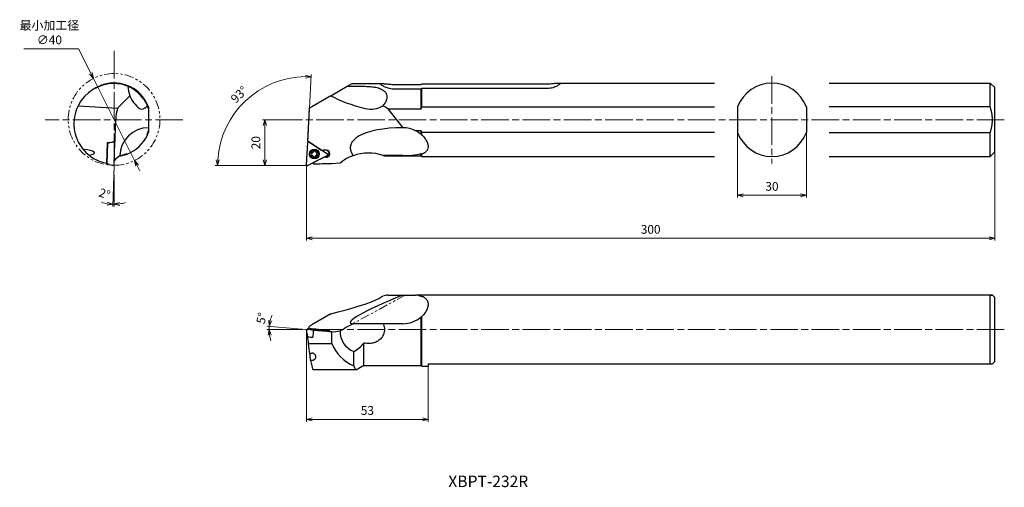
# Model space of a CAD drawing. Units: millimetres. Extents: x -125 to 304, y -140 to 64.
import ezdxf

# ---------------------------------------------------------------- set-up
doc = ezdxf.new("R2010")
doc.units = ezdxf.units.MM
for name, pattern in [('ACJISTGB', [9, 4, -1, 1, -1, 1, -1]), ('AM_ISO08W050', [18, 12, -1.5, 3, -1.5]), ('AM_ISO09W050', [22.5, 12, -1.5, 3, -1.5, 3, -1.5])]:
    doc.linetypes.add(name, pattern=pattern)
for name, color, linetype, lineweight in [('AM_0', 7, 'Continuous', 30), ('AM_11', 3, 'AM_ISO09W050', 13), ('AM_5', 3, 'Continuous', 13), ('AM_7', 4, 'AM_ISO08W050', 13)]:
    doc.layers.add(name, color=color, linetype=linetype, lineweight=lineweight)
doc.styles.get("Standard").update_dxf_attribs({"font": 'ISOCP.SHX', "bigfont": 'EXTFONT.SHX'})
doc.dimstyles.new('AM_JIS$0', dxfattribs={"dimtxt": 3.8, "dimasz": 2.5, "dimexe": 1, "dimexo": 0, "dimgap": 1.5, "dimtad": 3, "dimzin": 1, "dimdsep": 46, "dimtxsty": 'STANDARD', "dimblk": 'OPEN30', "dimcen": 0, "dimclrd": 3, "dimclre": 3, "dimclrt": 2, "dimaunit": 1, "dimadec": 0, "dimazin": 2, "dimtp": 0.1, "dimtm": 0.1, "dimtfac": 0.71, "dimtmove": 0, "dimatfit": 0, "dimldrblk": 'OPEN30', "dimfxl": 1, "dimlwd": 13, "dimlwe": 13, "dimarcsym": 0})
doc.dimstyles.new('AM_JIS$2', dxfattribs={"dimtxt": 3.8, "dimasz": 2.5, "dimexe": 1, "dimexo": 0, "dimgap": 1.5, "dimtad": 3, "dimzin": 1, "dimdsep": 46, "dimtxsty": 'STANDARD', "dimblk": 'OPEN30', "dimcen": 0, "dimclrd": 3, "dimclre": 3, "dimclrt": 2, "dimaunit": 1, "dimadec": 0, "dimazin": 2, "dimtp": 0.1, "dimtm": 0.1, "dimtfac": 0.71, "dimtmove": 0, "dimatfit": 0, "dimldrblk": 'OPEN30', "dimfxl": 1, "dimlwd": 13, "dimlwe": 13, "dimarcsym": 0})
doc.dimstyles.new('AM_JIS$3', dxfattribs={"dimtxt": 3.8, "dimasz": 2.5, "dimexe": 1, "dimexo": 0, "dimgap": 1.5, "dimtad": 3, "dimtoh": 1, "dimzin": 1, "dimdsep": 46, "dimtxsty": 'STANDARD', "dimblk": 'OPEN30', "dimcen": 0, "dimclrd": 256, "dimclre": 256, "dimclrt": 2, "dimaunit": 1, "dimadec": 1, "dimazin": 2, "dimtp": 0.1, "dimtm": 0.1, "dimtfac": 0.71, "dimtmove": 0, "dimatfit": 0, "dimldrblk": 'OPEN30', "dimfxl": 1, "dimlwd": -1, "dimlwe": -1, "dimarcsym": 0})

# ---------------------------------------------------------------- blocks, each defined once
blk = doc.blocks.new('_Open30')
at = {"color": 0, "lineweight": -2}
for p, q in [((-1, 0.27), (0, 0)), ((0, 0), (-1, -0.27)), ((0, 0), (-1, 0))]:
    blk.add_line(p, q, dxfattribs=at)
blk = doc.blocks.new('*D3')
at = {"layer": 'AM_5', "color": 3, "lineweight": 13}
for p, q in [((0, -71.39), (0, -111.59)), ((53, -87.39), (53, -111.59)), ((2.5, -110.59), (50.5, -110.59))]:
    blk.add_line(p, q, dxfattribs=at)
at = {"layer": 'Defpoints', "color": 0}
for p in [(0, -71.39), (53, -87.39), (53, -110.59)]:
    blk.add_point(p, dxfattribs=at)
at = {"layer": 'AM_5', "color": 3, "lineweight": 13, "xscale": 2.5, "yscale": 2.5, "zscale": 2.5, "rotation": 180}
blk.add_blockref('_Open30', (0, -110.59), dxfattribs=at)
at = {"layer": 'AM_5', "color": 3, "lineweight": 13, "xscale": 2.5, "yscale": 2.5, "zscale": 2.5}
blk.add_blockref('_Open30', (53, -110.59), dxfattribs=at)
at = {"layer": 'AM_5', "color": 2, "insert": (26.5, -107.19), "char_height": 3.8, "attachment_point": 5}
blk.add_mtext('53', dxfattribs=at)
blk = doc.blocks.new('*D4')
at = {"layer": 'AM_5', "color": 3, "lineweight": 13}
for p, q in [((-4.55, -71.39), (-17.32, -71.39)), ((-3.83, -71.06), (-17.26, -69.88))]:
    blk.add_line(p, q, dxfattribs=at)
for start, end in [(157.4314, 166.2157), (175, 180), (188.7843, 197.5686)]:
    blk.add_arc((0, -71.39), 16.32, start, end, dxfattribs=at)
at = {"layer": 'Defpoints', "color": 0}
for p in [(-16.32, -70.92), (-4.55, -71.39), (-3.83, -71.06), (0, -71.39), (304.17, -71.39)]:
    blk.add_point(p, dxfattribs=at)
at = {"layer": 'AM_5', "color": 3, "lineweight": 13, "xscale": 2.5, "yscale": 2.5, "zscale": 2.5}
for p, rotation in [((-16.26, -69.97), 260.6078500107136), ((-16.32, -71.39), 94.39214998928608)]:
    blk.add_blockref('_Open30', p, dxfattribs=dict(at, rotation=rotation))
at = {"layer": 'AM_5', "color": 2, "insert": (-19.14, -66.63), "char_height": 3.8, "attachment_point": 5, "rotation": 76.0279}
blk.add_mtext('5°', dxfattribs=at)
blk = doc.blocks.new('*D6')
at = {"layer": 'AM_5'}
for p, q in [((-99.43, 50.91), (-123.3, 50.91)), ((-94.05, 40.22), (-99.43, 50.91)), ((-74.95, 2.26), (-92.93, 37.99)), ((-73.82, 0.03), (-72.7, -2.21))]:
    blk.add_line(p, q, dxfattribs=at)
at = {"layer": 'Defpoints', "color": 0}
for p in [(-92.93, 37.99), (-74.95, 2.26)]:
    blk.add_point(p, dxfattribs=at)
at = {"layer": 'AM_5', "xscale": 2.5, "yscale": 2.5, "zscale": 2.5}
for p, rotation in [((-92.93, 37.99), 296.709683917513), ((-74.95, 2.26), 116.709683917513)]:
    blk.add_blockref('_Open30', p, dxfattribs=dict(at, rotation=rotation))
at = {"layer": 'AM_5', "color": 2, "insert": (-112.11, 57.48), "char_height": 3.8, "attachment_point": 5}
blk.add_mtext('最小加工径\\P∅40', dxfattribs=at)
blk = doc.blocks.new('*D7')
at = {"layer": 'AM_5', "color": 3, "lineweight": 13}
for p, q in [((187.88, 14.43), (187.88, -13.93)), ((217.88, 14.43), (217.88, -13.93)), ((190.38, -12.93), (215.38, -12.93))]:
    blk.add_line(p, q, dxfattribs=at)
at = {"layer": 'Defpoints', "color": 0}
for p in [(187.88, 14.43), (217.88, 14.43), (217.88, -12.93)]:
    blk.add_point(p, dxfattribs=at)
at = {"layer": 'AM_5', "color": 3, "lineweight": 13, "xscale": 2.5, "yscale": 2.5, "zscale": 2.5, "rotation": 180}
blk.add_blockref('_Open30', (187.88, -12.93), dxfattribs=at)
at = {"layer": 'AM_5', "color": 3, "lineweight": 13, "xscale": 2.5, "yscale": 2.5, "zscale": 2.5}
blk.add_blockref('_Open30', (217.88, -12.93), dxfattribs=at)
at = {"layer": 'AM_5', "color": 2, "insert": (202.88, -9.53), "char_height": 3.8, "attachment_point": 5}
blk.add_mtext('30', dxfattribs=at)
blk = doc.blocks.new('*D8')
at = {"layer": 'AM_5', "color": 3, "lineweight": 13}
for p, q in [((300, 5.87), (300, -32.66)), ((0, 0), (0, -32.66)), ((2.5, -31.66), (297.5, -31.66))]:
    blk.add_line(p, q, dxfattribs=at)
at = {"layer": 'Defpoints', "color": 0}
for p in [(300, 5.87), (0, 0), (300, -31.66)]:
    blk.add_point(p, dxfattribs=at)
at = {"layer": 'AM_5', "color": 3, "lineweight": 13, "xscale": 2.5, "yscale": 2.5, "zscale": 2.5, "rotation": 180}
blk.add_blockref('_Open30', (0, -31.66), dxfattribs=at)
at = {"layer": 'AM_5', "color": 3, "lineweight": 13, "xscale": 2.5, "yscale": 2.5, "zscale": 2.5}
blk.add_blockref('_Open30', (300, -31.66), dxfattribs=at)
at = {"layer": 'AM_5', "color": 2, "insert": (150, -28.26), "char_height": 3.8, "attachment_point": 5}
blk.add_mtext('300', dxfattribs=at)
blk = doc.blocks.new('*D9')
at = {"layer": 'AM_5', "color": 3, "lineweight": 13}
for p, q in [((-4.55, 20), (-19.22, 20)), ((-18.22, 2.5), (-18.22, 17.5)), ((-4.5, 0), (-19.22, 0))]:
    blk.add_line(p, q, dxfattribs=at)
at = {"layer": 'Defpoints', "color": 0}
for p in [(-18.22, 20), (-4.55, 20), (-4.5, 0)]:
    blk.add_point(p, dxfattribs=at)
at = {"layer": 'AM_5', "color": 3, "lineweight": 13, "xscale": 2.5, "yscale": 2.5, "zscale": 2.5}
for p, rotation in [((-18.22, 20), 90), ((-18.22, 0), 270)]:
    blk.add_blockref('_Open30', p, dxfattribs=dict(at, rotation=rotation))
at = {"layer": 'AM_5', "color": 2, "insert": (-21.62, 10), "char_height": 3.8, "attachment_point": 5, "rotation": 90}
blk.add_mtext('20', dxfattribs=at)
blk = doc.blocks.new('*D10')
at = {"layer": 'AM_5', "color": 3, "lineweight": 13}
for p, q in [((0.5, 10.01), (2.06, 39.75)), ((-4.5, 0), (-39.82, 0))]:
    blk.add_line(p, q, dxfattribs=at)
blk.add_arc((-0.02, 0), 38.8, 90.6924, 176.3076, dxfattribs=at)
at = {"layer": 'Defpoints', "color": 0}
for p in [(-18.24, 34.26), (0.5, 10.01), (-4.5, 0), (0, 0.42), (0.4, 0)]:
    blk.add_point(p, dxfattribs=at)
at = {"layer": 'AM_5', "color": 3, "lineweight": 13, "xscale": 2.5, "yscale": 2.5, "zscale": 2.5}
for p, rotation in [((2.01, 38.75), 358.8462077125969), ((-38.82, 0), 268.1537922874032)]:
    blk.add_blockref('_Open30', p, dxfattribs=dict(at, rotation=rotation))
at = {"layer": 'AM_5', "color": 2, "insert": (-29.07, 30.61), "char_height": 3.8, "attachment_point": 5, "rotation": 43.5}
blk.add_mtext('93°', dxfattribs=at)
blk = doc.blocks.new('*D11')
at = {"layer": 'AM_5', "color": 3, "lineweight": 13}
for p, q in [((-83.94, -0.06), (-84.48, -17.84)), ((-83.94, -10.02), (-83.94, -17.85))]:
    blk.add_line(p, q, dxfattribs=at)
for start, end in [(251.1822, 259.7223), (268.2624, 270), (278.5401, 287.0802)]:
    blk.add_arc((-83.94, -0.06), 16.79, start, end, dxfattribs=at)
at = {"layer": 'Defpoints', "color": 0}
for p in [(-83.94, 50.02), (-83.63, 10.01), (-83.92, 0.42), (-83.94, -10.02), (-84.11, -16.85)]:
    blk.add_point(p, dxfattribs=at)
at = {"layer": 'AM_5', "color": 3, "lineweight": 13, "xscale": 2.5, "yscale": 2.5, "zscale": 2.5}
for p, rotation in [((-84.45, -16.84), 353.992369733882), ((-83.94, -16.85), 184.2700565384751)]:
    blk.add_blockref('_Open30', p, dxfattribs=dict(at, rotation=rotation))
at = {"layer": 'AM_5', "color": 2, "insert": (-88.25, -12.73), "char_height": 3.8, "attachment_point": 5, "rotation": 341.1822}
blk.add_mtext('2°', dxfattribs=at)

msp = doc.modelspace()

# ---------------------------------------------------------------- linework, layer by layer
at = {"layer": 'AM_0'}
for p, q in [((-87.31, 35.422), (-87.27, 35.649)), ((10.6, 30.425), (17.76, 34.559)), ((17.76, 34.559), (19.823, 35.75)), ((17.76, 34.559), (25.464, 34.559)), ((19.823, 35.75), (25, 35.75)), ((25, 35.75), (33.124, 35.75)), ((38.464, 35.383), (50, 35.383)), ((50, 35.383), (50.25, 35.649)), ((50.25, 35.649), (104.464, 35.649)), ((109.782, 36), (177.876, 36)), ((227.876, 36), (298, 36)), ((300, 34), (298, 36)), ((298, 25.568), (298, 36)), ((-77.069, 30.425), (-81.901, 25.629)), ((-75.499, 33.299), (-75.452, 33.565)), ((10.6, 30.425), (2.292, 25.629)), ((50, 33.299), (38.464, 33.299)), ((50, 33.299), (50.25, 33.565)), ((50, 24.802), (50, 33.299)), ((50.25, 25.568), (50.25, 33.565)), ((104.464, 33.565), (50.25, 33.565)), ((300, 6), (300, 34)), ((-99.597, 26.061), (-82.429, 25.001)), ((-68.937, 25.568), (-68.937, 24.802)), ((-68.937, 24.802), (-68.937, 16.5)), ((0.54, 10.706), (1.291, 25.051)), ((2.292, 25.629), (1.291, 25.051)), ((35.409, 24.802), (50, 24.802)), ((35.409, 24.802), (41.971, 16.5)), ((49.997, 24.803), (50.248, 25.569)), ((50.25, 25.568), (177.876, 25.568)), ((187.876, 25.568), (187.876, 14.432)), ((217.876, 25.568), (217.876, 14.432)), ((298, 25.568), (227.876, 25.568)), ((-83.396, 17.879), (-83.61, 10.706)), ((-69.565, 13.555), (-69.384, 13.349)), ((-69.553, 13.549), (-68.925, 15.193)), ((-68.937, 16.5), (-68.937, 15.198)), ((-68.937, 15.198), (-68.937, 14.432)), ((50, 15.198), (47.52, 15.198)), ((49.997, 15.197), (50.248, 14.431)), ((50, 13.554), (50, 15.198)), ((50, 13.555), (50.251, 13.349)), ((50.25, 13.349), (50.25, 14.432)), ((177.876, 14.432), (50.25, 14.432)), ((227.876, 14.432), (298, 14.432)), ((298, 4), (298, 14.432)), ((-86.863, 9.718), (-87.131, 0.877)), ((-87.128, 0.993), (-86.853, 10.054)), ((-85.715, 10.067), (-86.863, 9.718)), ((-86.853, 10.054), (-85.329, 10.184)), ((-85.715, 10.067), (-83.653, 10.395)), ((-85.329, 10.184), (-85.338, 10.126)), ((-85.329, 10.184), (-83.61, 10.706)), ((-83.922, 0.419), (-83.631, 10.015)), ((-83.61, 10.706), (-83.663, 10.393)), ((0.001, 0.42), (0.503, 10.015)), ((0.54, 10.706), (6.553, 6.805)), ((0.653, 10.307), (0.54, 10.706)), ((1.118, 10.331), (9.149, 5.122)), ((-78.431, 5.243), (-78.238, 5.049)), ((9.113, 4.43), (0.579, 0.044)), ((4.016, 5.906), (3.911, 5.947)), ((6.553, 6.805), (7.241, 6.771)), ((41.964, 4.451), (33.392, 4.451)), ((33.393, 4.452), (33.96, 4.251)), ((50, 4.25), (50, 5.244)), ((50, 5.244), (50.25, 5.049)), ((50.25, 4), (50.25, 5.05)), ((300, 6), (298, 4)), ((-87.131, 0.877), (-87.165, 1.124)), ((-86.006, 0.471), (-87.131, 0.877)), ((-86.006, 0.471), (-83.972, 0)), ((2.84, 4.201), (2.736, 4.243)), ((3.007, 1.292), (2.984, 0.851)), ((7.775, 3.742), (3.014, 1.295)), ((8.526, 3.705), (7.775, 3.742)), ((8.249, 3.816), (7.946, 3.831)), ((10.714, 0.872), (11, 0.873)), ((11, 0.876), (14.576, 1.175)), ((14.571, 1.18), (15.849, 2.112)), ((33.96, 4.25), (50, 4.25)), ((50, 4.25), (50.25, 4)), ((50.25, 4), (177.876, 4)), ((227.876, 4), (298, 4)), ((35.409, -56.394), (41.971, -56.394)), ((41.971, -56.394), (47.52, -56.394)), ((50, -56.394), (47.52, -56.394)), ((50, -56.394), (50.25, -56.394)), ((50, -57.023), (50, -56.394)), ((50, -57.023), (50.25, -56.842)), ((299, -56.394), (50.25, -56.394)), ((50.25, -56.842), (50.25, -56.394)), ((298, -86.394), (298, -56.394)), ((300, -57.394), (299, -56.394)), ((300, -85.394), (300, -57.394)), ((10.6, -64.527), (2.292, -69.358)), ((50, -65.888), (50.251, -65.695)), ((50, -87.144), (50, -65.888)), ((50.25, -87.394), (50.25, -65.694)), ((0.219, -73.463), (0, -71.38)), ((0.001, -71.379), (0.503, -71.088)), ((0.909, -70.853), (0.54, -71.067)), ((0.541, -71.086), (0.54, -71.067)), ((0.54, -71.067), (1.579, -71.182)), ((9.113, -72.037), (0.579, -71.443)), ((1.118, -71.131), (1.579, -71.182)), ((1.635, -71.156), (1.273, -71.324)), ((2.406, -71.227), (2.403, -71.256)), ((3.014, -71.612), (2.984, -71.63)), ((7.775, -71.944), (3.014, -71.612)), ((4.45, -71.406), (4.448, -71.435)), ((5.222, -71.47), (5.549, -71.698)), ((5.414, -71.604), (6.553, -71.73)), ((5.414, -71.604), (9.149, -72.016)), ((6.553, -71.73), (7.241, -71.791)), ((8.526, -72.011), (7.775, -71.944)), ((9.323, -72.067), (9.33, -72.043)), ((10.714, -72.306), (11, -72.328)), ((11, -77.493), (11, -72.327)), ((20.291, -68.846), (33.392, -68.851)), ((41.964, -68.886), (33.392, -68.886)), ((0.219, -73.463), (0.358, -74.589)), ((0.358, -74.589), (2.72, -74.753)), ((0.706, -77.493), (11, -77.493)), ((20.56, -87.229), (20.56, -81.043)), ((25, -87.144), (25, -77.301)), ((300, -85.394), (299, -86.394)), ((2.797, -88.894), (21.818, -88.894)), ((25, -87.144), (22.121, -88.806)), ((25, -87.144), (50, -87.144)), ((50, -87.144), (50.25, -87.394)), ((50.25, -87.394), (53, -87.394)), ((53, -86.394), (299, -86.394)), ((53, -86.394), (53, -87.394))]:
    msp.add_line(p, q, dxfattribs=at)
for centre, radius, start, end in [((-83.937, 18.25), 17.5, 90, 153.49237), ((-83.937, 20), 16, 102.02431, 122.58069), ((-83.937, 20), 16, 57.97569, 102.02431), ((-83.937, 20), 15.75, 67.57671, 90), ((-83.936, 20), 15.75, 22.63801, 67.57696), ((-65.437, 35), 12.5, 182.02108, 201.46797), ((202.876, 20), 16, 20.36413, 159.63587), ((-65.437, 35), 12.5, 201.46797, 233.55076), ((-83.937, 20), 16, 20.36413, 57.97569), ((-83.937, 18.25), 17.5, 153.49237, 219.68963), ((-83.937, 20), 15.75, 17.75279, 22.63827), ((-68.937, 4), 12.5, 90.01174, 178.43607), ((-83.937, 20), 16, 290.86893, 335.43585), ((-83.937, 20), 16, 335.43585, 339.63587), ((41.964, 4), 12.5, 63.61299, 89.97059), ((42.293, 4.616), 11.802, 49.22836, 63.71208), ((202.876, 20), 16, 200.36413, 339.63587), ((-83.923, 18.264), 17.52, 219.69631, 231.48485), ((-83.937, 18.25), 17.5, 231.49152, 249.60397), ((-83.937, 20), 16, 278.08864, 290.86893), ((-83.93, 19.977), 15.726, 279.15453, 290.47188), ((8.617, 5.203), 1.496, 284.08481, 87.21623), ((27, -14.5), 20, 109.59996, 123.87015), ((27, -14.5), 20, 71.36078, 109.59988), ((43.142, 33.633), 29.205, 267.68917, 283.58117), ((-83.937, 20), 19.15, 251.42903, 260.41855), ((45.779, -68.453), 12.184, 69.73288, 81.78814), ((42.007, -56.732), 12.153, 269.79854, 311.12306), ((11.742, -60.371), 11.98, 266.44957, 283.68387), ((24.125, -72.183), 9.551, 178.96458, 248.08029), ((11.396, -64.109), 8.517, 291.91902, 301.5561), ((27.34, -71.01), 17.579, 201.6413, 247.31211), ((13.635, -68.32), 14.485, 298.55997, 321.68552)]:
    msp.add_arc(centre, radius, start, end, dxfattribs=at)
for centre, major_axis, ratio, start_param, end_param in [((36.114, 35), (32.786, -4.319), 0.3577701, 3.8690999, 4.4290502), ((-68.814, 36.066), (3.585, 11.359), 0.355897, 3.0201164, 3.7584658), ((26.813, 36.066), (-7.386, 9.345), 0.891191, 2.2946297, 3.0329791), ((1.644, 20), (-41.311, 5.442), 0.3577701, 3.8042578, 3.8895254), ((-73.177, 20.614), (2.881, 18.462), 0.5319343, 1.4145207, 1.8017813), ((-72.94, 23.385), (10.027, 0), 0.4986377, 2.6760953, 2.8124334), ((-72.072, 4.99), (3.61, 11.438), 0.355897, 0.1113616, 0.1119376), ((51.85, 4), (32.786, -4.319), 0.3577701, 1.9238218, 3.4671175), ((43.216, 4.99), (-7.437, 9.41), 0.891191, 5.6690603, 5.6696362), ((-83.666, 9.995), (0.014, 0.4), 0.0871434, 4.7649249, 6.3001898), ((0.901, 9.995), (0.148, 0.372), 0.9955888, 6.0882052, 8.1826003), ((-100.32, 5.753), (-7.816, 0.193), 0.1915892, 2.3538505, 4.3346239), ((-84.699, -14.5), (-7.301, -19.829), 0.3577701, 3.6146631, 3.8601801), ((-83.859, 5.053), (0.063, 1.802), 0.0871434, 3.7113517, 5.818498), ((2.427, 5.63), (-0.093, -0.232), 0.9955888, 3.2953695, 5.8445201), ((2.427, 4.471), (-0.093, -0.232), 0.9955888, 4.3425671, 6.8917176), ((1.808, 5.048), (0.222, 0.557), 0.9955888, 4.3425671, 5.8445201), ((2.514, 3.685), (-0.222, -0.557), 0.9955888, 3.1415927, 3.750125), ((2.618, 6.458), (0.222, 0.557), 0.9955888, 3.2953695, 4.7973225), ((2.618, 3.644), (0.222, 0.557), 0.9955888, 5.3897646, 6.8917176), ((3.428, 6.213), (-0.093, -0.232), 0.9955888, 2.248172, 4.7973225), ((3.323, 6.254), (0.093, 0.232), 0.9955888, 5.3897646, 6.0550371), ((4.133, 6.505), (-0.222, -0.557), 0.9955888, 5.3897646, 6.2831853), ((4.133, 3.69), (-0.222, -0.557), 0.9955888, 3.2953695, 4.7973225), ((4.238, 6.463), (0.222, 0.557), 0.9955888, 2.248172, 3.750125), ((4.238, 3.648), (0.222, 0.557), 0.9955888, 0.1537769, 1.6557299), ((4.324, 4.518), (0.093, 0.232), 0.9955888, 3.2953695, 5.8445201), ((4.943, 5.1), (-0.222, -0.557), 0.9955888, 4.3425671, 5.8445201), ((4.429, 5.636), (-0.093, -0.232), 0.9955888, 1.2009744, 3.750125), ((4.429, 4.477), (-0.093, -0.232), 0.9955888, 0.1537769, 2.7029274), ((5.048, 5.058), (0.222, 0.557), 0.9955888, 1.2009744, 2.7029274), ((4.324, 5.678), (0.093, 0.232), 0.9955888, 4.3425671, 6.0550371), ((8.112, 6.424), (11.895, -0.614), 0.0254518, 1.52354, 1.6454348), ((8.327, 5.313), (-0.556, -1.393), 0.9955888, 0.3286187, 3.0380733), ((8.932, 4.786), (0.148, 0.372), 0.9955888, 3.9938101, 6.0882052), ((-83.958, 0.4), (0.014, 0.4), 0.0871434, 3.1245882, 4.7649249), ((0.398, 0.4), (0.148, 0.372), 0.9955888, 1.899415, 3.9938101), ((2.323, 4.512), (0.093, 0.232), 0.9955888, 3.3697408, 3.750125), ((3.957, 20), (-0.959, -19.15), 0.0890435, 6.1119589, 6.2753327), ((7.93, 20), (218.917, 0.674), 0.0874221, 4.6895247, 4.7248367), ((3.428, 3.894), (-0.093, -0.232), 0.9955888, 5.3897646, 7.9389152), ((3.323, 3.936), (0.093, 0.232), 0.9955888, 3.3697408, 4.7973225), ((8.605, 5.202), (-0.556, -1.393), 0.9955888, 0.3286187, 0.6356839), ((51.85, -56.394), (32.8, 12.052), 0.1011288, 1.8395828, 3.3828785), ((26.813, -56.272), (11.062, 4.418), 0.2812754, 4.4790543, 5.2174037), ((1.644, -71.394), (-41.328, -15.185), 0.1011288, 3.7200188, 3.8052864), ((43.216, -59.529), (11.139, 4.448), 0.2812754, 1.5702996, 1.5708755), ((36.114, -52.894), (32.8, 12.052), 0.1011288, 3.7848609, 4.3448112), ((0.398, -71.415), (-0.398, 0.035), 0.0347689, 6.2336927, 8.3280878), ((0.901, -71.124), (-0.398, 0.035), 0.0347689, 4.1392976, 6.2336927), ((0.003, -60.634), (0.861, -10.234), 0.0978087, 0.0461121, 0.4333727), ((-1.594, -60.398), (0.002, 10.027), 0.8636658, 3.4708719, 3.60721), ((3.411, -71.516), (-2.142, 0.187), 0.0347689, 6.2228909, 9.4850724), ((3.428, -71.317), (-1.797, 0.157), 0.0347689, 4.3342777, 10.617463), ((2.427, -71.209), (-0.249, 0.022), 0.0347689, 4.4880545, 7.0372051), ((2.427, -71.249), (-0.249, 0.022), 0.0347689, 5.5352521, 8.0844027), ((1.808, -71.175), (-0.598, 0.052), 0.0347689, 2.3936594, 3.8956125), ((2.618, -71.197), (-0.598, 0.052), 0.0347689, 1.3464619, 2.8484149), ((2.618, -71.295), (-0.598, 0.052), 0.0347689, 3.440857, 4.94281), ((3.957, -71.394), (1.714, 19.15), 0.049306, 1.5875219, 1.753486), ((7.93, -71.394), (218.917, -19.139), 0.0030299, 4.6900586, 4.7253705), ((3.428, -71.276), (-0.249, 0.022), 0.0347689, 3.440857, 5.9900076), ((3.428, -71.357), (-0.249, 0.022), 0.0347689, 0.2992643, 2.8484149), ((4.238, -71.338), (-0.598, 0.052), 0.0347689, 0.2992643, 1.8012174), ((4.238, -71.436), (-0.598, 0.052), 0.0347689, 4.4880545, 5.9900076), ((4.429, -71.384), (-0.249, 0.022), 0.0347689, 2.3936594, 4.94281), ((4.429, -71.424), (-0.249, 0.022), 0.0347689, 1.3464619, 3.8956125), ((5.048, -71.458), (-0.598, 0.052), 0.0347689, 5.5352521, 7.0372051), ((8.112, -61.835), (11.859, -1.108), 0.8390867, 4.7172722, 4.839167), ((8.605, -71.965), (-1.494, 0.131), 0.0347689, 1.5213037, 1.8283689), ((8.932, -72.008), (-0.398, 0.035), 0.0347689, 2.0449025, 4.1392976), ((27, -72.157), (19.864, 8.668), 0.2687791, 1.7961271, 2.0451889), ((1.083, -71.394), (-1.988, 19.15), 0.0549571, 1.7327291, 1.8892154), ((-28.562, -71.394), (218.917, -19.139), 0.0030299, 4.8462159, 4.8560227), ((0.986, -71.394), (1.817, -17.5), 0.0549571, 5.0626613, 5.3787831), ((1.987, -87.778), (0.819, -7.816), 0.0105328, 1.952176, 2.3706961), ((0.986, -71.394), (1.817, -17.5), 0.0549571, 5.5847651, 6.2774797)]:
    msp.add_ellipse(centre, major_axis=major_axis, ratio=ratio, start_param=start_param, end_param=end_param, dxfattribs=at)
for centre, major_axis in [((3.411, 5.06), (-0.797, -1.997)), ((3.428, 5.053), (0.668, 1.675))]:
    msp.add_ellipse(centre, major_axis=major_axis, ratio=0.9955888, dxfattribs=at)
for points, knots in [([(25.464, 34.559), (26.258, 34.559), (27.076, 34.528), (28.685, 34.388), (29.476, 34.28), (30.96, 33.965), (31.656, 33.759), (32.891, 33.224), (33.432, 32.894), (34.04, 32.332), (34.202, 32.156), (34.489, 31.77), (34.614, 31.561), (34.814, 31.118), (34.89, 30.884), (34.989, 30.406), (35.013, 30.161), (35.013, 29.678), (34.989, 29.421), (34.89, 28.893), (34.814, 28.622), (34.614, 28.081), (34.489, 27.811), (34.202, 27.29), (34.04, 27.039), (33.682, 26.549), (33.476, 26.301), (33.253, 26.062)], [0.9389785, 0.9389785, 0.9389785, 0.9389785, 3.321124, 3.321124, 5.7032694, 5.7032694, 8.0854149, 8.0854149, 10.4675604, 10.4675604, 11.3999742, 11.3999742, 12.332388, 12.332388, 13.2648018, 13.2648018, 14.1972156, 14.1972156, 15.1296294, 15.1296294, 16.0620432, 16.0620432, 16.994457, 16.994457, 17.9268708, 17.9268708, 18.947185, 18.947185, 18.947185, 18.947185]), ([(38.464, 33.299), (38.083, 33.299), (37.691, 33.321), (36.912, 33.409), (36.526, 33.475), (35.789, 33.642), (35.436, 33.743), (34.785, 33.963), (34.486, 34.082), (33.958, 34.319), (33.709, 34.446), (33.27, 34.699), (33.079, 34.825), (32.772, 35.061), (32.655, 35.171), (32.501, 35.363), (32.464, 35.445), (32.464, 35.577), (32.501, 35.631), (32.655, 35.71), (32.772, 35.734), (33.079, 35.754), (33.27, 35.751), (33.709, 35.724), (33.958, 35.701), (34.486, 35.647), (34.785, 35.614), (35.436, 35.547), (35.789, 35.512), (36.526, 35.452), (36.912, 35.426), (37.691, 35.392), (38.083, 35.383), (38.464, 35.383)], [0, 0, 0, 0, 1.1431533, 1.1431533, 2.2863067, 2.2863067, 3.42946, 3.42946, 4.5726134, 4.5726134, 5.7148301, 5.7148301, 6.8570467, 6.8570467, 7.9992634, 7.9992634, 9.1414801, 9.1414801, 10.2836967, 10.2836967, 11.4259134, 11.4259134, 12.56813, 12.56813, 13.7103467, 13.7103467, 14.8535001, 14.8535001, 15.9966534, 15.9966534, 17.1398068, 17.1398068, 18.2829601, 18.2829601, 18.2829601, 18.2829601]), ([(104.464, 35.649), (104.845, 35.649), (105.238, 35.657), (106.016, 35.691), (106.402, 35.715), (107.14, 35.774), (107.492, 35.807), (108.144, 35.872), (108.443, 35.904), (108.971, 35.955), (109.22, 35.977), (109.659, 36.001), (109.85, 36.004), (110.157, 35.982), (110.274, 35.957), (110.428, 35.877), (110.464, 35.823), (110.464, 35.691), (110.428, 35.609), (110.274, 35.418), (110.157, 35.309), (109.85, 35.075), (109.659, 34.95), (109.22, 34.699), (108.971, 34.574), (108.443, 34.339), (108.144, 34.221), (107.492, 34.003), (107.14, 33.903), (106.402, 33.738), (106.016, 33.673), (105.238, 33.586), (104.845, 33.565), (104.464, 33.565)], [-18.2762153, -18.2762153, -18.2762153, -18.2762153, -17.1335143, -17.1335143, -15.9908134, -15.9908134, -14.8481124, -14.8481124, -13.7054114, -13.7054114, -12.5635855, -12.5635855, -11.4217595, -11.4217595, -10.2799336, -10.2799336, -9.1381077, -9.1381077, -7.9962817, -7.9962817, -6.8544558, -6.8544558, -5.7126299, -5.7126299, -4.5708039, -4.5708039, -3.4281029, -3.4281029, -2.285402, -2.285402, -1.142701, -1.142701, 0, 0, 0, 0]), ([(50.25, 13.349), (50.424, 13.191), (50.592, 13.029), (51.213, 12.388), (51.619, 11.879), (52.281, 10.842), (52.539, 10.313), (52.881, 9.286), (52.967, 8.788), (52.967, 7.867), (52.881, 7.432), (52.539, 6.65), (52.281, 6.303), (51.619, 5.706), (51.213, 5.455), (50.592, 5.178), (50.424, 5.111), (50.25, 5.05)], [1.3078099, 1.3078099, 1.3078099, 1.3078099, 2.0203011, 2.0203011, 4.0406022, 4.0406022, 6.0609032, 6.0609032, 8.0812043, 8.0812043, 10.1015054, 10.1015054, 12.1218065, 12.1218065, 14.1421076, 14.1421076, 14.8545988, 14.8545988, 14.8545988, 14.8545988]), ([(50.25, -56.842), (50.424, -56.914), (50.592, -56.991), (51.213, -57.311), (51.619, -57.594), (52.281, -58.259), (52.539, -58.642), (52.881, -59.492), (52.967, -59.959), (52.967, -60.942), (52.881, -61.469), (52.539, -62.549), (52.281, -63.102), (51.619, -64.179), (51.213, -64.705), (50.592, -65.365), (50.424, -65.532), (50.25, -65.694)], [1.3078099, 1.3078099, 1.3078099, 1.3078099, 2.0203011, 2.0203011, 4.0406022, 4.0406022, 6.0609032, 6.0609032, 8.0812043, 8.0812043, 10.1015054, 10.1015054, 12.1218065, 12.1218065, 14.1421076, 14.1421076, 14.8545988, 14.8545988, 14.8545988, 14.8545988]), ([(8.689, -71.846), (8.797, -71.845), (8.902, -71.843), (9.183, -71.84), (9.368, -71.839), (9.607, -71.846), (9.681, -71.849), (9.811, -71.858), (9.867, -71.864), (9.961, -71.878), (10.002, -71.887), (10.065, -71.906), (10.088, -71.917), (10.125, -71.951), (10.108, -71.977), (10.007, -72.02), (9.918, -72.041), (9.734, -72.06), (9.664, -72.065), (9.514, -72.07), (9.434, -72.07), (9.271, -72.066), (9.182, -72.063), (9.054, -72.054), (9.017, -72.052), (8.981, -72.049)], [3.0894818, 3.0894818, 3.0894818, 3.0894818, 3.3961492, 3.3961492, 3.9627978, 3.9627978, 4.2461221, 4.2461221, 4.5294464, 4.5294464, 4.8124869, 4.8124869, 5.0955275, 5.0955275, 5.6616085, 5.6616085, 6.2293622, 6.2293622, 6.5132391, 6.5132391, 6.7971159, 6.7971159, 7.0796654, 7.0796654, 7.1875201, 7.1875201, 7.1875201, 7.1875201]), ([(33.392, -68.886), (33.445, -68.997), (33.495, -69.11), (33.681, -69.573), (33.787, -69.937), (33.927, -70.669), (33.96, -71.037), (33.96, -71.751), (33.927, -72.119), (33.787, -72.851), (33.681, -73.215), (33.401, -73.912), (33.226, -74.247), (32.824, -74.867), (32.597, -75.152), (32.124, -75.65), (31.849, -75.897), (31.258, -76.336), (30.943, -76.53), (30.38, -76.821), (30.098, -76.947), (29.505, -77.164), (29.195, -77.257), (28.565, -77.403), (28.245, -77.457), (27.612, -77.527), (27.299, -77.543), (26.701, -77.543), (26.388, -77.527), (25.755, -77.457), (25.435, -77.403), (25.08, -77.321), (25.04, -77.311), (25, -77.301)], [17.368303, 17.368303, 17.368303, 17.368303, 17.7194513, 17.7194513, 18.7896541, 18.7896541, 19.8598569, 19.8598569, 20.9300597, 20.9300597, 22.0002625, 22.0002625, 23.0704653, 23.0704653, 24.1406681, 24.1406681, 25.168491, 25.168491, 26.1963138, 26.1963138, 27.0946817, 27.0946817, 27.9930496, 27.9930496, 28.8914175, 28.8914175, 29.7897854, 29.7897854, 30.6881533, 30.6881533, 31.5865212, 31.5865212, 31.7005569, 31.7005569, 31.7005569, 31.7005569]), ([(1.353, -82.29), (1.407, -82.22), (1.465, -82.153), (1.648, -81.967), (1.799, -81.843), (2.056, -81.707), (2.147, -81.669), (2.336, -81.617), (2.434, -81.603), (2.62, -81.603), (2.714, -81.615), (2.892, -81.664), (2.977, -81.701), (3.149, -81.798), (3.246, -81.873), (3.413, -82.039), (3.485, -82.13), (3.669, -82.408), (3.762, -82.628), (3.871, -83.069), (3.886, -83.291), (3.851, -83.677), (3.802, -83.875), (3.623, -84.24), (3.493, -84.408), (3.267, -84.596), (3.193, -84.649), (3.03, -84.743), (2.94, -84.785), (2.75, -84.854), (2.649, -84.881), (2.442, -84.918), (2.336, -84.927), (2.232, -84.927), (2.141, -84.927), (2.049, -84.92), (1.89, -84.894), (1.823, -84.879), (1.759, -84.86)], [4.3121869, 4.3121869, 4.3121869, 4.3121869, 4.6134533, 4.6134533, 5.2052294, 5.2052294, 5.5011174, 5.5011174, 5.7970054, 5.7970054, 6.0594115, 6.0594115, 6.3218176, 6.3218176, 6.691601, 6.691601, 7.0613845, 7.0613845, 7.8865939, 7.8865939, 8.7118034, 8.7118034, 9.4906807, 9.4906807, 10.269558, 10.269558, 10.5825176, 10.5825176, 10.8954772, 10.8954772, 11.2084369, 11.2084369, 11.5213965, 11.5213965, 11.5213965, 11.793612, 11.793612, 11.9966582, 11.9966582, 11.9966582, 11.9966582]), ([(20.56, -87.229), (20.606, -87.36), (20.653, -87.484), (20.85, -87.967), (21.003, -88.251), (21.299, -88.651), (21.452, -88.788), (21.768, -88.916), (21.931, -88.907), (22.103, -88.816), (22.112, -88.811), (22.121, -88.806)], [7.5165709, 7.5165709, 7.5165709, 7.5165709, 8.3955939, 8.3955939, 11.1941252, 11.1941252, 13.8577279, 13.8577279, 16.5213305, 16.5213305, 16.6660625, 16.6660625, 16.6660625, 16.6660625])]:
    msp.add_open_spline(points, degree=3, knots=knots, dxfattribs=at)
for points, weights in [([(298, 14.432), (299.937, 20), (298, 25.568)], [1, 1.06666666667, 1]), ([(298, -56.394), (299, -56.394), (299, -56.394)], [1, 1.03333333333, 1.03333333333]), ([(298, -86.394), (299, -86.394), (299, -86.394)], [1, 1.03333333333, 1.03333333333])]:
    msp.add_rational_spline(points, weights, degree=2, dxfattribs=at)
at = {"layer": 'AM_11', "linetype": 'ACJISTGB'}
msp.add_line((43, -56.394), (20.291, -68.836), dxfattribs=at)
msp.add_circle((-83.937, 20.125), 20, dxfattribs=at)
at = {"layer": 'AM_5'}
for p, q in [((0.397, 0), (-4.495, 0)), ((0, 0.399), (0, -5.381)), ((0, -71.394), (-3.833, -71.059))]:
    msp.add_line(p, q, dxfattribs=at)
at = {"layer": 'AM_7'}
for p, q in [((-83.937, 50.022), (-83.937, -10.022)), ((202.876, 39), (202.876, 1)), ((-53.914, 20), (-113.959, 20)), ((304.168, 20), (-4.547, 20)), ((304.168, -71.394), (-4.547, -71.394))]:
    msp.add_line(p, q, dxfattribs=at)

# ---------------------------------------------------------------- texts
at = {"layer": 'AM_0'}
msp.add_text('XBPT-232R', height=5, dxfattribs=at).set_placement((61.783, -140.071))

# ---------------------------------------------------------------- dimensions: what is measured, and where the dimension line sits
at = {"layer": 'AM_5'}
dim = msp.add_diameter_dim_2p(p1=(-74.947, 2.259), p2=(-92.926, 37.991), text='最小加工径\\P<>', dimstyle='AM_JIS$3', override={"dimdec": 0, "dimadec": 0}, dxfattribs=at)
dim.commit()
dim.dimension.update_dxf_attribs({"geometry": '*D6', "text_midpoint": (-112.112, 50.913), "dimtype": 163})
dim = msp.add_angular_dim_2l(base=(-84.106, -16.85), line1=((-83.937, 50.022), (-83.937, -10.022)), line2=((-83.922, 0.419), (-83.631, 10.015)), dimstyle='AM_JIS$2', override={"dimdec": 0, "dimadec": 0}, dxfattribs=at)
dim.commit()
dim.dimension.update_dxf_attribs({"geometry": '*D11', "text_midpoint": (-89.352, -15.953), "dimtype": 162})
dim = msp.add_angular_dim_2l(base=(-18.237, 34.258), line1=((0.397, 0), (-4.495, 0)), line2=((0.001, 0.42), (0.503, 10.015)), dimstyle='AM_JIS$2', override={"dimdec": 0, "dimadec": 0}, dxfattribs=at)
dim.commit()
dim.dimension.update_dxf_attribs({"geometry": '*D10', "text_midpoint": (-29.07, 30.611)})
dim = msp.add_linear_dim(base=(-18.22, 20), p1=(-4.495, 0), p2=(-4.547, 20), angle=90, dimstyle='AM_JIS$0', override={"dimdec": 0, "dimadec": 0}, dxfattribs=at)
dim.commit()
dim.dimension.update_dxf_attribs({"geometry": '*D9', "text_midpoint": (-21.62, 10)})
for base, p1, p2, override, picture, middle in [((217.876, -12.932), (187.876, 14.432), (217.876, 14.432), {"dimdec": 0, "dimadec": 0}, '*D7', (202.876, -9.532)), ((53, -110.587), (0, -71.394), (53, -87.394), {"dimdec": 0}, '*D3', (26.5, -107.187))]:
    dim = msp.add_linear_dim(base=base, p1=p1, p2=p2, dimstyle='AM_JIS$0', override=override, dxfattribs=at)
    dim.commit()
    dim.dimension.update_dxf_attribs({"geometry": picture, "text_midpoint": middle})
dim = msp.add_linear_dim(base=(300, -31.66), p1=(0, 0), p2=(300, 5.875), dimstyle='AM_JIS$0', override={"dimdec": 0, "dimadec": 0}, dxfattribs=at)
dim.commit()
dim.dimension.update_dxf_attribs({"geometry": '*D8', "text_midpoint": (150, -31.66), "dimtype": 160})
dim = msp.add_angular_dim_2l(base=(-16.315, -70.919), line1=((0, -71.394), (-3.833, -71.059)), line2=((304.168, -71.394), (-4.547, -71.394)), dimstyle='AM_JIS$2', dxfattribs=at)
dim.commit()
dim.dimension.update_dxf_attribs({"geometry": '*D4', "text_midpoint": (-15.839, -67.453), "dimtype": 162})

doc.saveas('drawing.dxf')
